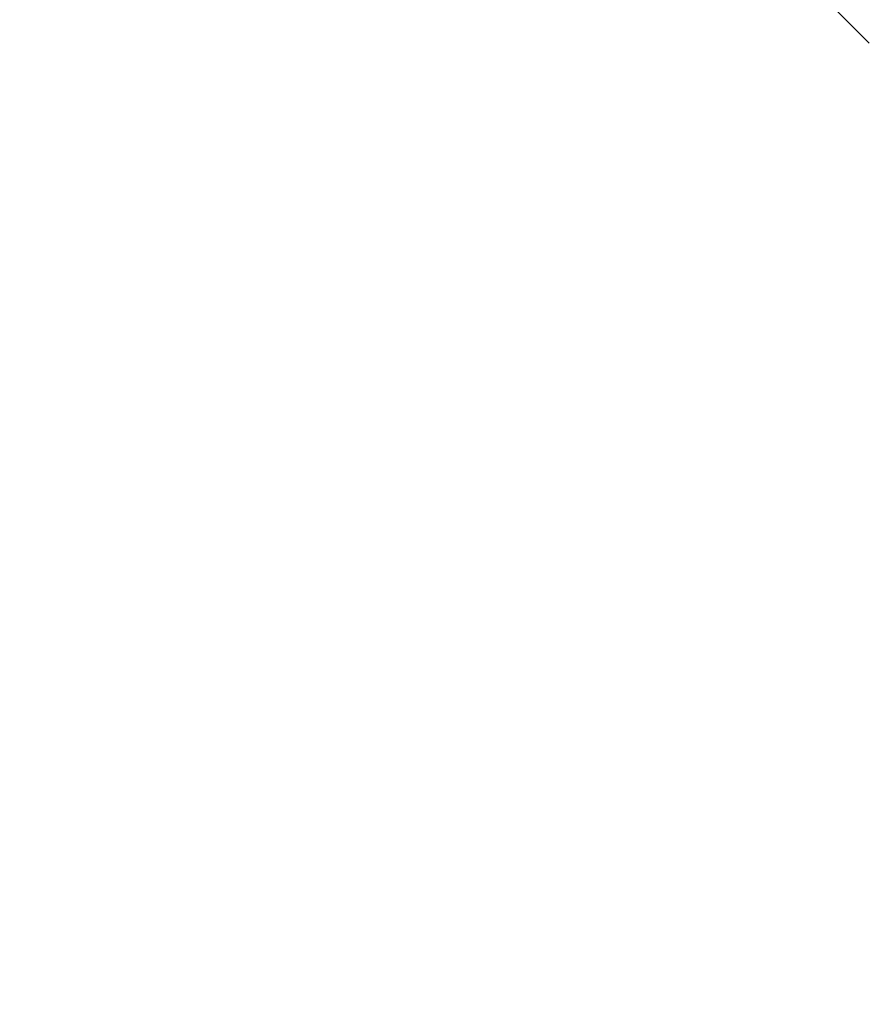
# Model space of a CAD drawing. Units: inches. Extents: x 0 to 204, y 0 to 264.
# Drawn here: x 93 to 96, y 147 to 151 of the extents above; entities that cross this region are included whole.
import ezdxf

# ---------------------------------------------------------------- set-up
doc = ezdxf.new("R2010")
doc.units = ezdxf.units.IN
doc.header["$MEASUREMENT"] = 0
doc.layers.get('0').update_dxf_attribs({"color": 10})

# ---------------------------------------------------------------- blocks, each defined once
blk = doc.blocks.new('TABOUR-D5-3D')
at = {"lineweight": 18, "invisible_edges": 10}
for points in [[(-7.7024, -0.3094, -18.75), (-0.3094, -7.7024, -18.75), (-0.4861, -7.8792, -18.75), (-7.8792, -0.4861, -18.75)], [(-0.3094, -7.7024, -18), (-7.7024, -0.3094, -18), (-7.8792, -0.4861, -18), (-0.4861, -7.8792, -18)]]:
    blk.add_3dface(points, dxfattribs=at)
at = {"lineweight": 18}
blk.add_3dface([(-7.8792, -0.4861, -18.75), (-0.4861, -7.8792, -18.75), (-0.4861, -7.8792, -18), (-7.8792, -0.4861, -18)], dxfattribs=at)

msp = doc.modelspace()

# ---------------------------------------------------------------- linework, layer by layer
at = {"lineweight": 18, "invisible_edges": 15}
for points in [[(103.00373, 153.63779, 27.5), (101.85157, 162.38931, 27.5), (89.47505, 157.26279, 27.5), (94.84861, 150.25982, 27.5)], [(103.00373, 152.7155, 21.5), (101.85157, 161.46703, 21.5), (89.47505, 156.3405, 21.5), (94.84861, 149.33754, 21.5)], [(103.00373, 152.35148, 16), (101.85157, 161.103, 16), (89.47505, 155.97648, 16), (94.84861, 148.97352, 16)], [(94.80537, 150.30155, 18.1275), (95.72073, 153.05424, 18.42027), (94.49008, 152.23072, 18.31666)], [(94.80537, 150.30155, 18.1275), (95.91698, 151.62761, 18.31306), (95.72073, 153.05424, 18.42027)], [(94.62004, 152.34052, 18.43015), (94.87987, 150.44868, 18.37913), (95.77653, 152.64709, 18.44561)], [(94.87987, 150.44868, 18.37913), (96.59186, 152.04268, 18.43336), (95.77653, 152.64709, 18.44561)], [(93.8464, 152.47838, 23.94483), (93.22088, 150.27111, 23.8832), (94.73402, 151.31551, 23.93053)], [(95.81745, 152.48113, 29.94368), (94.73402, 152.23779, 29.93053), (94.91116, 150.49326, 29.8832)], [(97.41895, 152.26371, 15.9328), (96.03115, 152.26371, 15.9328), (96.72505, 150.40515, 15.87913)], [(92.89105, 151.929, 18.17718), (93.17463, 150.13719, 17.99898), (94.49008, 152.23072, 18.31666)], [(94.80537, 150.30155, 18.1275), (94.49008, 152.23072, 18.31666), (93.17463, 150.13719, 17.99898)], [(94.62004, 151.84052, 29.93015), (94.87987, 149.94868, 29.87913), (95.77653, 152.14709, 29.94561)], [(94.87987, 149.94868, 29.87913), (96.59186, 151.54268, 29.93336), (95.77653, 152.14709, 29.94561)], [(93.8464, 152.11435, 18.44483), (93.22088, 149.90709, 18.3832), (94.73402, 150.95149, 18.43053)], [(96.72505, 148.71986, 17.87629), (95.91698, 151.62761, 18.31306), (94.80537, 150.30155, 18.1275)], [(95.81745, 151.55885, 23.94368), (94.73402, 151.31551, 23.93053), (94.91116, 149.57097, 23.8832)], [(92.3845, 151.25249, 7.83854), (92.95963, 150.92241, 7.71924), (93.60905, 150.48048, 7.75925)], [(92.66648, 151.05128, 8), (92.3845, 151.25249, 7.83854), (93.60905, 150.48048, 7.75925)], [(95.81745, 151.19482, 18.44368), (94.73402, 150.95149, 18.43053), (94.91116, 149.20695, 18.3832)], [(93.05982, 150.7415, 8.15261), (93.8137, 150.35304, 8.21349), (92.85581, 150.99334, 8.2788)], [(92.85581, 150.99334, 8.2788), (93.8137, 150.35304, 8.21349), (93.58287, 150.65726, 8.346)], [(92.95963, 150.92241, 7.71924), (93.47565, 150.73821, 7.64716), (93.60905, 150.48048, 7.75925)], [(95.01643, 150.30686, 7.19077), (93.90613, 150.70742, 7.23606), (94.0311, 150.79239, 7.14935)], [(95.01643, 150.30686, 7.19077), (94.0311, 150.79239, 7.14935), (94.79314, 150.56711, 7.12661)], [(94.53688, 150.37258, 29.73289), (93.84292, 150.72753, 29.8387), (93.55849, 150.76867, 29.7423)], [(94.53688, 150.37258, 29.73289), (93.55849, 150.76867, 29.7423), (93.97433, 150.62196, 29.63334)], [(93.05982, 150.7415, 8.15261), (93.36282, 150.51696, 8), (93.8137, 150.35304, 8.21349)], [(94.13965, 150.35914, 7.66412), (93.47565, 150.73821, 7.64716), (94.03245, 150.62666, 7.62645)], [(93.60905, 150.48048, 7.75925), (93.47565, 150.73821, 7.64716), (94.13965, 150.35914, 7.66412)], [(94.91116, 150.49326, 29.8832), (93.84292, 150.72753, 29.8387), (95.05811, 150.28232, 29.81015)], [(93.84292, 150.72753, 29.8387), (94.53688, 150.37258, 29.73289), (95.05811, 150.28232, 29.81015)], [(94.02176, 150.73646, 27.5), (94.25688, 150.51977, 27.51302), (93.92695, 150.65588, 27.51043)], [(95.63307, 150.37144, 7.125), (94.79314, 150.56711, 7.12661), (94.77738, 150.74299, 7.14651)], [(94.77738, 150.74299, 7.14651), (95.93605, 150.52214, 7.18167), (95.63307, 150.37144, 7.125)], [(94.77738, 150.74299, 7.14651), (95.27232, 150.71543, 7.22175), (95.93605, 150.52214, 7.18167)], [(92.9237, 150.70584, 25.0355), (93.27935, 150.4704, 25.07044), (92.89588, 150.68788, 25.08154)], [(93.27935, 150.4704, 25.07044), (93.10005, 150.55631, 25.125), (92.89588, 150.68788, 25.08154)], [(93.27376, 150.47325, 29.80842), (92.93949, 150.69419, 29.84211), (92.89595, 150.68739, 29.79662)], [(93.27376, 150.47325, 29.80842), (92.89595, 150.68739, 29.79662), (93.10005, 150.55631, 29.7542)], [(93.24307, 150.52657, 25.02943), (92.9237, 150.70584, 25.0355), (93.16255, 150.66456, 25)], [(92.9237, 150.70584, 25.0355), (93.24307, 150.52657, 25.02943), (93.27935, 150.4704, 25.07044)], [(93.25024, 150.52135, 29.84881), (92.93949, 150.69419, 29.84211), (93.27376, 150.47325, 29.80842)], [(93.16043, 150.66089, 29.87913), (92.93949, 150.69419, 29.84211), (93.25024, 150.52135, 29.84881)], [(94.73702, 150.26617, 7.3358), (93.90613, 150.70742, 7.23606), (95.01643, 150.30686, 7.19077)], [(93.90613, 150.70742, 7.23606), (94.73702, 150.26617, 7.3358), (94.22325, 150.4983, 7.5)], [(94.50886, 150.69774, 8.24126), (94.12302, 150.63174, 8.36729), (95.18489, 150.44278, 8.27593)], [(94.50886, 150.69774, 8.24126), (95.18489, 150.44278, 8.27593), (95.17405, 150.53948, 8.14776)], [(94.50886, 150.69774, 8.24126), (95.17405, 150.53948, 8.14776), (95.04185, 150.60806, 8)], [(94.87673, 150.58775, 7.87479), (95.93605, 150.52214, 7.81833), (95.27232, 150.71543, 7.77825)], [(95.93605, 150.52214, 7.81833), (95.9375, 150.65594, 7.67656), (95.27232, 150.71543, 7.77825)], [(95.9375, 150.65594, 7.32344), (95.93605, 150.52214, 7.18167), (95.27232, 150.71543, 7.22175)], [(93.8137, 150.35304, 8.21349), (94.44052, 150.26586, 8.34766), (93.58287, 150.65726, 8.346)], [(94.12302, 150.63174, 8.36729), (93.58287, 150.65726, 8.346), (94.44052, 150.26586, 8.34766)], [(94.10309, 150.53687, 27.5425), (93.77558, 150.678, 27.53844), (93.92695, 150.65588, 27.51043)], [(93.97433, 150.62196, 27.625), (93.77558, 150.678, 27.53844), (94.10309, 150.53687, 27.5425)], [(94.10309, 150.53687, 27.5425), (93.92695, 150.65588, 27.51043), (94.25688, 150.51977, 27.51302)], [(94.55285, 150.54935, 7.66292), (94.5804, 150.67135, 7.76006), (95.20228, 150.43883, 7.72457)], [(94.5804, 150.67135, 7.76006), (95.18153, 150.53766, 7.85263), (95.20228, 150.43883, 7.72457)], [(95.04185, 150.60806, 8), (95.18153, 150.53766, 7.85263), (94.5804, 150.67135, 7.76006)], [(95.93605, 150.52214, 7.81833), (96.72505, 150.5919, 7.6875), (95.9375, 150.65594, 7.67656)], [(95.9375, 150.65594, 7.32344), (96.72505, 150.53231, 7.23483), (95.93605, 150.52214, 7.18167)], [(94.68051, 150.28423, 7.66042), (94.54955, 150.54027, 7.8454), (93.97137, 150.61989, 7.70562)], [(94.68051, 150.28423, 7.66042), (93.97137, 150.61989, 7.70562), (94.22325, 150.4983, 7.5)], [(95.17247, 150.0691, 7.64189), (94.13965, 150.35914, 7.66412), (94.03245, 150.62666, 7.62645)], [(94.55285, 150.54935, 7.66292), (95.17247, 150.0691, 7.64189), (94.03245, 150.62666, 7.62645)], [(94.08343, 150.62872, 13.53135), (94.45136, 150.63072, 13.5), (94.61047, 150.43915, 13.536)], [(94.08343, 150.62872, 13.53135), (94.61047, 150.43915, 13.536), (94.09365, 150.59027, 13.57567)], [(94.09231, 150.62536, 18.34796), (94.6302, 150.43151, 18.34165), (94.45001, 150.62673, 18.37913)], [(94.6302, 150.43151, 18.34165), (94.09231, 150.62536, 18.34796), (94.09366, 150.5903, 18.3036)], [(94.7752, 150.31915, 8.37445), (95.18489, 150.44278, 8.27593), (94.12302, 150.63174, 8.36729)], [(94.12302, 150.63174, 8.36729), (94.44052, 150.26586, 8.34766), (94.7752, 150.31915, 8.37445)], [(94.61047, 150.63854, 11.036), (94.97053, 150.54467, 11.03027), (95.03469, 150.49651, 11.07162)], [(94.61047, 150.63854, 11.036), (95.03469, 150.49651, 11.07162), (94.61989, 150.60473, 11.08198)], [(94.61994, 150.60428, 15.79607), (95.0286, 150.49782, 15.80726), (94.6302, 150.63091, 15.84165)], [(94.9801, 150.54122, 15.84804), (94.6302, 150.63091, 15.84165), (95.0286, 150.49782, 15.80726)], [(94.61989, 150.40534, 13.58198), (94.09365, 150.59027, 13.57567), (94.61047, 150.43915, 13.536)], [(94.09365, 150.59027, 13.57567), (94.61989, 150.40534, 13.58198), (94.41147, 150.5131, 13.625)], [(94.41147, 150.5131, 18.2542), (94.61994, 150.40489, 18.29607), (94.09366, 150.5903, 18.3036)], [(94.09366, 150.5903, 18.3036), (94.61994, 150.40489, 18.29607), (94.6302, 150.43151, 18.34165)], [(94.54955, 150.54027, 7.8454), (95.24642, 150.30147, 7.8414), (94.87673, 150.58775, 7.87479)], [(95.03469, 150.49651, 11.07162), (94.84861, 150.53142, 11.125), (94.61989, 150.60473, 11.08198)], [(95.0286, 150.49782, 15.80726), (94.61994, 150.60428, 15.79607), (94.84861, 150.53142, 15.7542)], [(95.59004, 150.37796, 7.87499), (94.87673, 150.58775, 7.87479), (95.24642, 150.30147, 7.8414)], [(94.87673, 150.58775, 7.87479), (95.59004, 150.37796, 7.87499), (95.93605, 150.52214, 7.81833)], [(94.97053, 150.54467, 11.03027), (95.34198, 150.59147, 11), (95.33482, 150.45678, 11.03608)], [(94.9801, 150.54122, 15.84804), (95.334, 150.45541, 15.84161), (95.34116, 150.58734, 15.87913)], [(95.89397, 150.37882, 15.85134), (95.34116, 150.58734, 15.87913), (95.334, 150.45541, 15.84161)], [(95.79524, 150.38511, 11.03288), (95.33482, 150.45678, 11.03608), (95.34198, 150.59147, 11)], [(94.25688, 150.51977, 27.51302), (94.45136, 150.55851, 27.5), (94.66097, 150.3897, 27.51102)], [(95.66231, 150.18403, 7.63912), (95.17247, 150.0691, 7.64189), (94.55285, 150.54935, 7.66292)], [(95.66231, 150.18403, 7.63912), (94.55285, 150.54935, 7.66292), (95.20228, 150.43883, 7.72457)], [(95.01643, 150.30686, 7.19077), (94.79314, 150.56711, 7.12661), (95.63307, 150.37144, 7.125)], [(95.33482, 150.45678, 11.03608), (95.03469, 150.49651, 11.07162), (94.97053, 150.54467, 11.03027)], [(93.24307, 150.52657, 25.02943), (93.57113, 150.34937, 25.03508), (93.27935, 150.4704, 25.07044)], [(93.24307, 150.52657, 25.02943), (93.59215, 150.48661, 25), (93.57113, 150.34937, 25.03508)], [(93.27376, 150.47325, 29.80842), (93.56933, 150.34855, 29.84262), (93.25024, 150.52135, 29.84881)], [(93.25024, 150.52135, 29.84881), (93.56933, 150.34855, 29.84262), (93.59029, 150.48284, 29.87913)], [(94.3259, 150.12269, 7.79679), (93.36282, 150.51696, 8), (93.60905, 150.48048, 7.75925)], [(94.10309, 150.53687, 27.5425), (94.25688, 150.51977, 27.51302), (94.44552, 150.41438, 27.54127)], [(94.10309, 150.53687, 27.5425), (94.44552, 150.41438, 27.54127), (94.41147, 150.44089, 27.625)], [(94.25688, 150.51977, 27.51302), (94.66097, 150.3897, 27.51102), (94.44552, 150.41438, 27.54127)], [(94.68051, 150.28423, 7.66042), (95.24642, 150.30147, 7.8414), (94.54955, 150.54027, 7.8454)], [(95.0286, 150.49782, 15.80726), (95.334, 150.45541, 15.84161), (94.9801, 150.54122, 15.84804)], [(95.89125, 150.3808, 8.17491), (95.17405, 150.53948, 8.14776), (95.18489, 150.44278, 8.27593)], [(95.9852, 150.47243, 8), (95.17405, 150.53948, 8.14776), (95.89125, 150.3808, 8.17491)], [(95.89947, 150.37982, 7.82539), (95.18153, 150.53766, 7.85263), (95.9852, 150.47243, 8)], [(95.18153, 150.53766, 7.85263), (95.89947, 150.37982, 7.82539), (95.20228, 150.43883, 7.72457)], [(96.72505, 150.3642, 7.86222), (95.93605, 150.52214, 7.81833), (95.59004, 150.37796, 7.87499)], [(96.72505, 150.3642, 7.13778), (95.63307, 150.37144, 7.125), (95.93605, 150.52214, 7.18167)], [(93.27376, 150.47325, 29.80842), (93.53719, 150.37524, 29.7542), (93.73231, 150.24101, 29.79989)], [(93.27376, 150.47325, 29.80842), (93.73231, 150.24101, 29.79989), (93.56933, 150.34855, 29.84262)], [(93.60905, 150.48048, 7.75925), (94.13965, 150.35914, 7.66412), (94.3259, 150.12269, 7.79679)], [(95.05811, 150.28232, 29.81015), (95.60022, 150.2431, 29.85821), (94.91116, 150.49326, 29.8832)], [(95.0286, 150.49782, 15.80726), (95.31772, 150.46966, 15.7542), (95.54372, 150.39024, 15.80039)], [(95.0286, 150.49782, 15.80726), (95.54372, 150.39024, 15.80039), (95.334, 150.45541, 15.84161)], [(95.54369, 150.39065, 11.07784), (95.03469, 150.49651, 11.07162), (95.33482, 150.45678, 11.03608)], [(95.03469, 150.49651, 11.07162), (95.54369, 150.39065, 11.07784), (95.31772, 150.46966, 11.125)], [(93.73225, 150.24146, 25.07833), (93.27935, 150.4704, 25.07044), (93.57113, 150.34937, 25.03508)], [(93.27935, 150.4704, 25.07044), (93.73225, 150.24146, 25.07833), (93.53719, 150.37524, 25.125)], [(94.97053, 150.34528, 13.53027), (94.61047, 150.43915, 13.536), (94.88096, 150.45277, 13.5)], [(94.61047, 150.43915, 13.536), (94.97053, 150.34528, 13.53027), (95.03469, 150.29711, 13.57162)], [(94.61047, 150.43915, 13.536), (95.03469, 150.29711, 13.57162), (94.61989, 150.40534, 13.58198)], [(94.87987, 150.44868, 18.37913), (94.6302, 150.43151, 18.34165), (94.9801, 150.34183, 18.34804)], [(94.7752, 150.31915, 8.37445), (95.89, 150.24782, 8.31733), (95.18489, 150.44278, 8.27593)], [(95.89125, 150.3808, 8.17491), (95.18489, 150.44278, 8.27593), (95.89, 150.24782, 8.31733)], [(95.20228, 150.43883, 7.72457), (95.89185, 150.28497, 7.70927), (95.66231, 150.18403, 7.63912)], [(95.89947, 150.37982, 7.82539), (95.89185, 150.28497, 7.70927), (95.20228, 150.43883, 7.72457)], [(95.54372, 150.39024, 15.80039), (95.89397, 150.37882, 15.85134), (95.334, 150.45541, 15.84161)], [(95.54369, 150.39065, 11.07784), (95.33482, 150.45678, 11.03608), (95.79524, 150.38511, 11.03288)], [(96.25904, 150.33607, 11.03661), (95.79524, 150.38511, 11.03288), (96.26403, 150.47008, 11)], [(96.72505, 150.35327, 8.09706), (95.9852, 150.47243, 8), (95.89125, 150.3808, 8.17491)], [(96.26375, 150.46588, 15.87913), (95.89397, 150.37882, 15.85134), (96.45785, 150.32446, 15.84108)], [(95.9852, 150.47243, 8), (96.72505, 150.35327, 7.90294), (95.89947, 150.37982, 7.82539)], [(94.44552, 150.41438, 27.54127), (94.84026, 150.29995, 27.53665), (94.84861, 150.25982, 27.625)], [(94.66097, 150.3897, 27.51102), (94.84026, 150.29995, 27.53665), (94.44552, 150.41438, 27.54127)], [(95.03469, 150.29711, 13.57162), (94.84861, 150.33203, 13.625), (94.61989, 150.40534, 13.58198)], [(94.61994, 150.40489, 18.29607), (95.0286, 150.29842, 18.30727), (94.6302, 150.43151, 18.34165)], [(95.0286, 150.29842, 18.30727), (94.61994, 150.40489, 18.29607), (94.84861, 150.33203, 18.2542)], [(94.9801, 150.34183, 18.34804), (94.6302, 150.43151, 18.34165), (95.0286, 150.29842, 18.30727)], [(95.9386, 150.33761, 11.07513), (95.78683, 150.4079, 11.125), (95.54369, 150.39065, 11.07784)], [(95.54372, 150.39024, 15.80039), (95.78683, 150.4079, 15.7542), (95.95628, 150.33645, 15.80575)], [(92.86685, 150.37164, 23.85916), (93.84292, 149.80525, 23.8387), (93.22088, 150.27111, 23.8832)], [(93.84292, 149.80525, 23.8387), (92.86685, 150.37164, 23.85916), (93.16395, 150.10828, 23.809)], [(94.53688, 150.37258, 29.73289), (95.31847, 150.1684, 29.72528), (95.05811, 150.28232, 29.81015)], [(94.84861, 150.25982, 29.63334), (95.31847, 150.1684, 29.72528), (94.53688, 150.37258, 29.73289)], [(94.66097, 150.3897, 27.51102), (95.22575, 150.22631, 27.52106), (94.84026, 150.29995, 27.53665)], [(95.22575, 150.22631, 27.52106), (94.66097, 150.3897, 27.51102), (94.88096, 150.38056, 27.5)], [(94.97053, 150.34528, 13.53027), (95.34198, 150.39208, 13.5), (95.33482, 150.25739, 13.53608)], [(94.9801, 150.34183, 18.34804), (95.334, 150.25602, 18.34161), (95.34116, 150.38795, 18.37913)], [(95.63307, 150.37144, 7.125), (95.87889, 150.15012, 7.17002), (95.01643, 150.30686, 7.19077)], [(95.59004, 150.37796, 7.87499), (95.24642, 150.30147, 7.8414), (95.97585, 150.15238, 7.83784)], [(95.89397, 150.17943, 18.35134), (95.34116, 150.38795, 18.37913), (95.334, 150.25602, 18.34161)], [(95.79524, 150.18571, 13.53288), (95.33482, 150.25739, 13.53608), (95.34198, 150.39208, 13.5)], [(95.9386, 150.33761, 11.07513), (95.54369, 150.39065, 11.07784), (95.79524, 150.38511, 11.03288)], [(95.54372, 150.39024, 15.80039), (95.95628, 150.33645, 15.80575), (95.89397, 150.37882, 15.85134)], [(96.72505, 150.26714, 7.875), (95.59004, 150.37796, 7.87499), (95.97585, 150.15238, 7.83784)], [(95.63307, 150.37144, 7.125), (96.72505, 150.26714, 7.125), (95.87889, 150.15012, 7.17002)], [(95.79524, 150.38511, 11.03288), (96.25904, 150.33607, 11.03661), (95.9386, 150.33761, 11.07513)], [(95.89, 150.24782, 8.31733), (96.72505, 150.31581, 8.1875), (95.89125, 150.3808, 8.17491)], [(96.72505, 150.31581, 7.8125), (95.89185, 150.28497, 7.70927), (95.89947, 150.37982, 7.82539)], [(96.45785, 150.32446, 15.84108), (95.89397, 150.37882, 15.85134), (95.95628, 150.33645, 15.80575)], [(94.02015, 150.30479, 29.87913), (93.56933, 150.34855, 29.84262), (94.09231, 150.12536, 29.84796)], [(93.56933, 150.34855, 29.84262), (93.73231, 150.24101, 29.79989), (94.09231, 150.12536, 29.84796)], [(93.73225, 150.24146, 25.07833), (93.57113, 150.34937, 25.03508), (94.08343, 150.12872, 25.03134)], [(94.02176, 150.30867, 25), (94.08343, 150.12872, 25.03134), (93.57113, 150.34937, 25.03508)], [(94.57448, 150.08192, 8.26198), (94.44052, 150.26586, 8.34766), (93.8137, 150.35304, 8.21349)], [(94.17373, 150.18107, 8), (94.57448, 150.08192, 8.26198), (93.8137, 150.35304, 8.21349)], [(94.13965, 150.35914, 7.66412), (95.17247, 150.0691, 7.64189), (94.3259, 150.12269, 7.79679)], [(95.33482, 150.25739, 13.53608), (95.03469, 150.29711, 13.57162), (94.97053, 150.34528, 13.53027)], [(95.0286, 150.29842, 18.30727), (95.334, 150.25602, 18.34161), (94.9801, 150.34183, 18.34804)], [(95.9386, 150.33761, 11.07513), (96.48776, 150.29764, 11.07752), (96.25594, 150.34615, 11.125)], [(95.9386, 150.33761, 11.07513), (96.25904, 150.33607, 11.03661), (96.48776, 150.29764, 11.07752)], [(95.95628, 150.33645, 15.80575), (96.25594, 150.34615, 15.7542), (96.45785, 150.32446, 15.84108)], [(94.80537, 150.30155, 18.1275), (93.17463, 150.13719, 17.99898), (92.95202, 147.95289, 17.62054)], [(94.44052, 150.26586, 8.34766), (95.1761, 150.02676, 8.34302), (94.7752, 150.31915, 8.37445)], [(94.68051, 150.28423, 7.66042), (95.42581, 150.13786, 7.75805), (95.24642, 150.30147, 7.8414)], [(95.68218, 150.03411, 7.31092), (94.73702, 150.26617, 7.3358), (95.01643, 150.30686, 7.19077)], [(95.53398, 150.10373, 8.375), (94.7752, 150.31915, 8.37445), (95.1761, 150.02676, 8.34302)], [(94.7752, 150.31915, 8.37445), (95.53398, 150.10373, 8.375), (95.89, 150.24782, 8.31733)], [(94.79002, 147.30975, 17.62054), (96.72505, 148.71986, 17.87629), (94.80537, 150.30155, 18.1275)], [(95.08929, 150.2132, 27.56924), (94.84026, 150.29995, 27.53665), (95.22575, 150.22631, 27.52106)], [(94.84861, 150.25982, 27.625), (94.84026, 150.29995, 27.53665), (95.08929, 150.2132, 27.56924)], [(95.68218, 150.03411, 7.31092), (95.01643, 150.30686, 7.19077), (95.87889, 150.15012, 7.17002)], [(95.0286, 150.29842, 18.30727), (95.31772, 150.27027, 18.2542), (95.54372, 150.19085, 18.30039)], [(95.0286, 150.29842, 18.30727), (95.54372, 150.19085, 18.30039), (95.334, 150.25602, 18.34161)], [(95.97585, 150.15238, 7.83784), (95.24642, 150.30147, 7.8414), (95.42581, 150.13786, 7.75805)], [(94.57448, 150.08192, 8.26198), (95.1761, 150.02676, 8.34302), (94.44052, 150.26586, 8.34766)], [(95.42581, 150.13786, 7.75805), (94.68051, 150.28423, 7.66042), (95.01089, 150.1386, 7.5)], [(94.73702, 150.26617, 7.3358), (95.68218, 150.03411, 7.31092), (95.01089, 150.1386, 7.5)], [(95.54369, 150.19125, 13.57784), (95.03469, 150.29711, 13.57162), (95.33482, 150.25739, 13.53608)], [(95.03469, 150.29711, 13.57162), (95.54369, 150.19125, 13.57784), (95.31772, 150.27027, 13.625)], [(95.05811, 150.28232, 29.81015), (95.88127, 150.13148, 29.80573), (95.60022, 150.2431, 29.85821)], [(95.31847, 150.1684, 29.72528), (95.88127, 150.13148, 29.80573), (95.05811, 150.28232, 29.81015)], [(96.72505, 150.17855, 7.67524), (95.66231, 150.18403, 7.63912), (95.89185, 150.28497, 7.70927)], [(96.25904, 150.13667, 13.53661), (95.79524, 150.18571, 13.53288), (96.26403, 150.27069, 13.5)], [(96.26375, 150.26649, 18.37913), (95.89397, 150.17943, 18.35134), (96.45785, 150.12507, 18.34108)], [(92.821, 150.25299, 23.7269), (93.55849, 149.84638, 23.7423), (93.16395, 150.10828, 23.809)], [(93.55849, 149.84638, 23.7423), (92.821, 150.25299, 23.7269), (93.10005, 150.06182, 23.63334)], [(94.09365, 150.09027, 25.07567), (93.97433, 150.19417, 25.125), (93.73225, 150.24146, 25.07833)], [(93.73225, 150.24146, 25.07833), (94.08343, 150.12872, 25.03134), (94.09365, 150.09027, 25.07567)], [(94.09366, 150.0903, 29.8036), (93.73231, 150.24101, 29.79989), (93.97433, 150.19417, 29.7542)], [(93.73231, 150.24101, 29.79989), (94.09366, 150.0903, 29.8036), (94.09231, 150.12536, 29.84796)], [(95.22575, 150.22631, 27.52106), (95.80301, 150.25917, 27.5), (95.87387, 150.10121, 27.53523)], [(95.54372, 150.19085, 18.30039), (95.89397, 150.17943, 18.35134), (95.334, 150.25602, 18.34161)], [(95.54369, 150.19125, 13.57784), (95.33482, 150.25739, 13.53608), (95.79524, 150.18571, 13.53288)], [(96.72505, 150.08811, 8.36222), (95.89, 150.24782, 8.31733), (95.53398, 150.10373, 8.375)], [(96.72505, 150.16877, 29.84517), (95.60022, 150.2431, 29.85821), (95.88127, 150.13148, 29.80573)], [(95.80301, 150.25917, 27.5), (96.16881, 150.10683, 27.51158), (95.87387, 150.10121, 27.53523)], [(95.58994, 150.11365, 27.57303), (95.08929, 150.2132, 27.56924), (95.22575, 150.22631, 27.52106)], [(95.58994, 150.11365, 27.57303), (95.29252, 150.20138, 27.625), (95.08929, 150.2132, 27.56924)], [(95.22575, 150.22631, 27.52106), (95.87387, 150.10121, 27.53523), (95.58994, 150.11365, 27.57303)], [(95.9386, 150.13822, 13.57513), (95.78683, 150.20851, 13.625), (95.54369, 150.19125, 13.57784)], [(95.54372, 150.19085, 18.30039), (95.78683, 150.20851, 18.2542), (95.95628, 150.13706, 18.30575)], [(92.92931, 150.17836, 21.57026), (93.20959, 150.05024, 21.52976), (93.3248, 149.9494, 21.57446)], [(92.92931, 150.17836, 21.57026), (93.3248, 149.9494, 21.57446), (93.10005, 150.06182, 21.625)], [(93.16255, 150.17007, 21.5), (93.5542, 149.89388, 21.51493), (93.20959, 150.05024, 21.52976)], [(95.66231, 150.18403, 7.63912), (95.8816, 149.87119, 7.66813), (95.17247, 150.0691, 7.64189)], [(95.73643, 150.14294, 29.63334), (95.88127, 150.13148, 29.80573), (95.31847, 150.1684, 29.72528)], [(95.9386, 150.13822, 13.57513), (95.54369, 150.19125, 13.57784), (95.79524, 150.18571, 13.53288)], [(95.54372, 150.19085, 18.30039), (95.95628, 150.13706, 18.30575), (95.89397, 150.17943, 18.35134)], [(95.66231, 150.18403, 7.63912), (96.72505, 149.99105, 7.625), (95.8816, 149.87119, 7.66813)], [(95.79524, 150.18571, 13.53288), (96.25904, 150.13667, 13.53661), (95.9386, 150.13822, 13.57513)], [(96.45785, 150.12507, 18.34108), (95.89397, 150.17943, 18.35134), (95.95628, 150.13706, 18.30575)], [(94.08343, 150.12872, 25.03134), (94.45136, 150.13072, 25), (94.61047, 149.93915, 25.036)], [(94.08343, 150.12872, 25.03134), (94.61047, 149.93915, 25.036), (94.09365, 150.09027, 25.07567)], [(94.09231, 150.12536, 29.84796), (94.6302, 149.93151, 29.84165), (94.45001, 150.12673, 29.87913)], [(94.6302, 149.93151, 29.84165), (94.09231, 150.12536, 29.84796), (94.09366, 150.0903, 29.8036)], [(95.01089, 150.1386, 7.5), (96.00715, 149.99394, 7.70173), (95.42581, 150.13786, 7.75805)], [(95.97585, 150.15238, 7.83784), (95.42581, 150.13786, 7.75805), (96.00715, 149.99394, 7.70173)], [(95.58994, 150.11365, 27.57303), (95.99317, 150.05842, 27.57955), (95.73643, 150.14294, 27.625)], [(95.87889, 150.15012, 7.17002), (96.72505, 150.00198, 7.23483), (95.68218, 150.03411, 7.31092)], [(95.88127, 150.13148, 29.80573), (95.73643, 150.14294, 29.63334), (96.72505, 150.08309, 29.80714)], [(95.9386, 150.13822, 13.57513), (96.48776, 150.09825, 13.57752), (96.25594, 150.14675, 13.625)], [(95.9386, 150.13822, 13.57513), (96.25904, 150.13667, 13.53661), (96.48776, 150.09825, 13.57752)], [(95.95628, 150.13706, 18.30575), (96.25594, 150.14675, 18.2542), (96.45785, 150.12507, 18.34108)], [(96.72505, 150.07964, 7.82476), (95.97585, 150.15238, 7.83784), (96.00715, 149.99394, 7.70173)], [(93.16395, 150.10828, 23.809), (93.55849, 149.84638, 23.7423), (93.84292, 149.80525, 23.8387)], [(94.61989, 149.90534, 25.08198), (94.09365, 150.09027, 25.07567), (94.61047, 149.93915, 25.036)], [(94.09365, 150.09027, 25.07567), (94.61989, 149.90534, 25.08198), (94.41147, 150.0131, 25.125)], [(94.41147, 150.0131, 29.7542), (94.61994, 149.90489, 29.79607), (94.09366, 150.0903, 29.8036)], [(94.09366, 150.0903, 29.8036), (94.61994, 149.90489, 29.79607), (94.6302, 149.93151, 29.84165)], [(95.63792, 149.7579, 7.80834), (94.98463, 149.84518, 8), (94.3259, 150.12269, 7.79679)], [(95.17247, 150.0691, 7.64189), (95.63792, 149.7579, 7.80834), (94.3259, 150.12269, 7.79679)], [(95.94077, 149.87679, 8.33836), (95.53398, 150.10373, 8.375), (95.1761, 150.02676, 8.34302)], [(96.72505, 149.99105, 8.375), (95.53398, 150.10373, 8.375), (95.94077, 149.87679, 8.33836)], [(95.58994, 150.11365, 27.57303), (95.87387, 150.10121, 27.53523), (95.99317, 150.05842, 27.57955)], [(96.29305, 150.05947, 27.53958), (95.87387, 150.10121, 27.53523), (96.16881, 150.10683, 27.51158)], [(96.29305, 150.05947, 27.53958), (95.99317, 150.05842, 27.57955), (95.87387, 150.10121, 27.53523)], [(96.72505, 150.09359, 27.51831), (96.29305, 150.05947, 27.53958), (96.16881, 150.10683, 27.51158)], [(95.36182, 149.8632, 8.2605), (94.57448, 150.08192, 8.26198), (94.98463, 149.84518, 8)], [(95.1761, 150.02676, 8.34302), (94.57448, 150.08192, 8.26198), (95.36182, 149.8632, 8.2605)], [(95.63792, 149.7579, 7.80834), (95.17247, 150.0691, 7.64189), (95.8816, 149.87119, 7.66813)], [(95.99317, 150.05842, 27.57955), (96.29305, 150.05947, 27.53958), (96.23074, 150.07786, 27.625)], [(93.3248, 149.9494, 21.57446), (93.20959, 150.05024, 21.52976), (93.5542, 149.89388, 21.51493)], [(95.94077, 149.87679, 8.33836), (95.1761, 150.02676, 8.34302), (95.36182, 149.8632, 8.2605)], [(95.9852, 149.99851, 7.5), (95.68218, 150.03411, 7.31092), (96.72505, 149.94238, 7.3125)], [(93.84292, 149.44122, 18.3387), (93.22088, 149.90709, 18.3832), (92.86685, 150.00761, 18.35916)], [(93.84292, 149.44122, 18.3387), (92.86685, 150.00761, 18.35916), (93.16395, 149.74425, 18.309)], [(96.72505, 149.90492, 7.59706), (96.00715, 149.99394, 7.70173), (95.9852, 149.99851, 7.5)], [(93.53719, 149.88075, 21.625), (93.3248, 149.9494, 21.57446), (93.77558, 149.75571, 21.53844)], [(93.77558, 149.75571, 21.53844), (93.3248, 149.9494, 21.57446), (93.5542, 149.89388, 21.51493)], [(94.97053, 149.84528, 25.03027), (94.61047, 149.93915, 25.036), (94.88096, 149.95277, 25)], [(94.87987, 149.94868, 29.87913), (94.6302, 149.93151, 29.84165), (94.9801, 149.84183, 29.84804)], [(94.61047, 149.93915, 25.036), (94.97053, 149.84528, 25.03027), (95.03469, 149.79711, 25.07162)], [(94.61047, 149.93915, 25.036), (95.03469, 149.79711, 25.07162), (94.61989, 149.90534, 25.08198)], [(94.61994, 149.90489, 29.79607), (95.0286, 149.79842, 29.80726), (94.6302, 149.93151, 29.84165)], [(94.9801, 149.84183, 29.84804), (94.6302, 149.93151, 29.84165), (95.0286, 149.79842, 29.80726)], [(92.821, 149.88897, 18.2269), (93.55849, 149.48236, 18.2423), (93.16395, 149.74425, 18.309)], [(93.55849, 149.48236, 18.2423), (92.821, 149.88897, 18.2269), (93.10005, 149.69779, 18.13334)], [(93.5542, 149.89388, 21.51493), (94.02176, 149.81418, 21.5), (93.92695, 149.7336, 21.51043)], [(93.5542, 149.89388, 21.51493), (93.92695, 149.7336, 21.51043), (93.77558, 149.75571, 21.53844)], [(95.03469, 149.79711, 25.07162), (94.84861, 149.83203, 25.125), (94.61989, 149.90534, 25.08198)], [(95.0286, 149.79842, 29.80726), (94.61994, 149.90489, 29.79607), (94.84861, 149.83203, 29.7542)], [(94.97053, 149.84528, 25.03027), (95.34198, 149.89208, 25), (95.33482, 149.75739, 25.03608)], [(94.9801, 149.84183, 29.84804), (95.334, 149.75602, 29.84161), (95.34116, 149.88795, 29.87913)], [(95.89397, 149.67943, 29.85134), (95.34116, 149.88795, 29.87913), (95.334, 149.75602, 29.84161)], [(95.79524, 149.68571, 25.03288), (95.33482, 149.75739, 25.03608), (95.34198, 149.89208, 25)], [(94.53688, 149.45029, 23.73289), (93.84292, 149.80525, 23.8387), (93.55849, 149.84638, 23.7423)], [(94.53688, 149.45029, 23.73289), (93.55849, 149.84638, 23.7423), (93.97433, 149.69968, 23.63334)], [(95.33482, 149.75739, 25.03608), (95.03469, 149.79711, 25.07162), (94.97053, 149.84528, 25.03027)], [(94.98463, 149.84518, 8), (95.97178, 149.71864, 8.20328), (95.36182, 149.8632, 8.2605)], [(95.94077, 149.87679, 8.33836), (95.36182, 149.8632, 8.2605), (95.97178, 149.71864, 8.20328)], [(95.8816, 149.87119, 7.66813), (96.72505, 149.72589, 7.73483), (95.63792, 149.7579, 7.80834)], [(96.72505, 149.80355, 8.32476), (95.94077, 149.87679, 8.33836), (95.97178, 149.71864, 8.20328)], [(105.47273, 149.83702, 17.25), (87.97737, 149.83702, 17.25), (87.97505, 149.78892, 17.25), (105.47505, 149.78892, 17.25)], [(87.97737, 149.83702, 15), (105.47273, 149.83702, 15), (105.47505, 149.78892, 15), (87.97505, 149.78892, 15)], [(92.92931, 149.81433, 16.07026), (93.20959, 149.68622, 16.02976), (93.3248, 149.58538, 16.07446)], [(92.92931, 149.81433, 16.07026), (93.3248, 149.58538, 16.07446), (93.10005, 149.69779, 16.125)], [(94.02176, 149.81418, 21.5), (94.25688, 149.59748, 21.51302), (93.92695, 149.7336, 21.51043)], [(95.0286, 149.79842, 29.80726), (95.334, 149.75602, 29.84161), (94.9801, 149.84183, 29.84804)], [(93.16255, 149.80605, 16), (93.5542, 149.52986, 16.01493), (93.20959, 149.68622, 16.02976)], [(94.91116, 149.57097, 23.8832), (93.84292, 149.80525, 23.8387), (95.05811, 149.36003, 23.81015)], [(93.84292, 149.80525, 23.8387), (94.53688, 149.45029, 23.73289), (95.05811, 149.36003, 23.81015)], [(95.0286, 149.79842, 29.80726), (95.31772, 149.77027, 29.7542), (95.54372, 149.69085, 29.80039)], [(95.0286, 149.79842, 29.80726), (95.54372, 149.69085, 29.80039), (95.334, 149.75602, 29.84161)], [(95.54369, 149.69125, 25.07784), (95.03469, 149.79711, 25.07162), (95.33482, 149.75739, 25.03608)], [(95.03469, 149.79711, 25.07162), (95.54369, 149.69125, 25.07784), (95.31772, 149.77027, 25.125)], [(93.16395, 149.74425, 18.309), (93.55849, 149.48236, 18.2423), (93.84292, 149.44122, 18.3387)], [(94.10309, 149.61459, 21.5425), (93.77558, 149.75571, 21.53844), (93.92695, 149.7336, 21.51043)], [(93.97433, 149.69968, 21.625), (93.77558, 149.75571, 21.53844), (94.10309, 149.61459, 21.5425)], [(95.54372, 149.69085, 29.80039), (95.89397, 149.67943, 29.85134), (95.334, 149.75602, 29.84161)], [(95.54369, 149.69125, 25.07784), (95.33482, 149.75739, 25.03608), (95.79524, 149.68571, 25.03288)], [(95.98359, 149.71367, 8), (95.63792, 149.7579, 7.80834), (96.72505, 149.66629, 7.8125)], [(96.25904, 149.63667, 25.03661), (95.79524, 149.68571, 25.03288), (96.26403, 149.77069, 25)], [(96.26375, 149.76649, 29.87913), (95.89397, 149.67943, 29.85134), (96.45785, 149.62507, 29.84108)], [(94.10309, 149.61459, 21.5425), (93.92695, 149.7336, 21.51043), (94.25688, 149.59748, 21.51302)], [(95.9386, 149.63822, 25.07513), (95.78683, 149.70851, 25.125), (95.54369, 149.69125, 25.07784)], [(95.54372, 149.69085, 29.80039), (95.78683, 149.70851, 29.7542), (95.95628, 149.63706, 29.80575)], [(96.72505, 149.62883, 8.09706), (95.97178, 149.71864, 8.20328), (95.98359, 149.71367, 8)], [(93.3248, 149.58538, 16.07446), (93.20959, 149.68622, 16.02976), (93.5542, 149.52986, 16.01493)], [(95.9386, 149.63822, 25.07513), (95.54369, 149.69125, 25.07784), (95.79524, 149.68571, 25.03288)], [(95.54372, 149.69085, 29.80039), (95.95628, 149.63706, 29.80575), (95.89397, 149.67943, 29.85134)], [(95.79524, 149.68571, 25.03288), (96.25904, 149.63667, 25.03661), (95.9386, 149.63822, 25.07513)], [(96.45785, 149.62507, 29.84108), (95.89397, 149.67943, 29.85134), (95.95628, 149.63706, 29.80575)], [(94.25688, 149.59748, 21.51302), (94.45136, 149.63623, 21.5), (94.66097, 149.46742, 21.51102)], [(95.9386, 149.63822, 25.07513), (96.48776, 149.59825, 25.07752), (96.25594, 149.64675, 25.125)], [(95.9386, 149.63822, 25.07513), (96.25904, 149.63667, 25.03661), (96.48776, 149.59825, 25.07752)], [(95.95628, 149.63706, 29.80575), (96.25594, 149.64675, 29.7542), (96.45785, 149.62507, 29.84108)], [(94.10309, 149.61459, 21.5425), (94.25688, 149.59748, 21.51302), (94.44552, 149.4921, 21.54127)], [(94.10309, 149.61459, 21.5425), (94.44552, 149.4921, 21.54127), (94.41147, 149.51861, 21.625)], [(94.25688, 149.59748, 21.51302), (94.66097, 149.46742, 21.51102), (94.44552, 149.4921, 21.54127)], [(93.53719, 149.51672, 16.125), (93.3248, 149.58538, 16.07446), (93.77558, 149.39169, 16.03844)], [(93.77558, 149.39169, 16.03844), (93.3248, 149.58538, 16.07446), (93.5542, 149.52986, 16.01493)], [(95.05811, 149.36003, 23.81015), (95.60022, 149.32082, 23.85821), (94.91116, 149.57097, 23.8832)], [(93.5542, 149.52986, 16.01493), (94.02176, 149.45015, 16), (93.92695, 149.36957, 16.01043)], [(93.5542, 149.52986, 16.01493), (93.92695, 149.36957, 16.01043), (93.77558, 149.39169, 16.03844)], [(94.53688, 149.08627, 18.23289), (93.84292, 149.44122, 18.3387), (93.55849, 149.48236, 18.2423)], [(94.53688, 149.08627, 18.23289), (93.55849, 149.48236, 18.2423), (93.97433, 149.33565, 18.13334)], [(94.44552, 149.4921, 21.54127), (94.84026, 149.37766, 21.53665), (94.84861, 149.33754, 21.625)], [(94.66097, 149.46742, 21.51102), (94.84026, 149.37766, 21.53665), (94.44552, 149.4921, 21.54127)], [(94.66097, 149.46742, 21.51102), (95.22575, 149.30403, 21.52106), (94.84026, 149.37766, 21.53665)], [(95.22575, 149.30403, 21.52106), (94.66097, 149.46742, 21.51102), (94.88096, 149.45828, 21.5)], [(94.91116, 149.20695, 18.3832), (93.84292, 149.44122, 18.3387), (95.05811, 148.99601, 18.31015)], [(93.84292, 149.44122, 18.3387), (94.53688, 149.08627, 18.23289), (95.05811, 148.99601, 18.31015)], [(94.02176, 149.45015, 16), (94.25688, 149.23346, 16.01302), (93.92695, 149.36957, 16.01043)], [(94.53688, 149.45029, 23.73289), (95.31847, 149.24612, 23.72527), (95.05811, 149.36003, 23.81015)], [(94.84861, 149.33754, 23.63334), (95.31847, 149.24612, 23.72527), (94.53688, 149.45029, 23.73289)], [(94.10309, 149.25056, 16.0425), (93.77558, 149.39169, 16.03844), (93.92695, 149.36957, 16.01043)], [(93.97433, 149.33565, 16.125), (93.77558, 149.39169, 16.03844), (94.10309, 149.25056, 16.0425)], [(94.10309, 149.25056, 16.0425), (93.92695, 149.36957, 16.01043), (94.25688, 149.23346, 16.01302)], [(95.08929, 149.29092, 21.56924), (94.84026, 149.37766, 21.53665), (95.22575, 149.30403, 21.52106)], [(94.84861, 149.33754, 21.625), (94.84026, 149.37766, 21.53665), (95.08929, 149.29092, 21.56924)], [(95.05811, 149.36003, 23.81015), (95.88127, 149.2092, 23.80573), (95.60022, 149.32082, 23.85821)], [(95.31847, 149.24612, 23.72527), (95.88127, 149.2092, 23.80573), (95.05811, 149.36003, 23.81015)], [(95.22575, 149.30403, 21.52106), (95.80301, 149.33689, 21.5), (95.87387, 149.17892, 21.53523)], [(96.72505, 149.24649, 23.84517), (95.60022, 149.32082, 23.85821), (95.88127, 149.2092, 23.80573)], [(95.80301, 149.33689, 21.5), (96.16881, 149.18454, 21.51158), (95.87387, 149.17892, 21.53523)], [(95.58994, 149.19137, 21.57303), (95.08929, 149.29092, 21.56924), (95.22575, 149.30403, 21.52106)], [(95.58994, 149.19137, 21.57303), (95.29252, 149.2791, 21.625), (95.08929, 149.29092, 21.56924)], [(95.22575, 149.30403, 21.52106), (95.87387, 149.17892, 21.53523), (95.58994, 149.19137, 21.57303)], [(94.10309, 149.25056, 16.0425), (94.25688, 149.23346, 16.01302), (94.44552, 149.12808, 16.04127)], [(94.10309, 149.25056, 16.0425), (94.44552, 149.12808, 16.04127), (94.41147, 149.15459, 16.125)], [(94.25688, 149.23346, 16.01302), (94.45136, 149.2722, 16), (94.66097, 149.1034, 16.01102)], [(94.25688, 149.23346, 16.01302), (94.66097, 149.1034, 16.01102), (94.44552, 149.12808, 16.04127)], [(95.73643, 149.22066, 23.63334), (95.88127, 149.2092, 23.80573), (95.31847, 149.24612, 23.72527)], [(95.58994, 149.19137, 21.57303), (95.99317, 149.13614, 21.57955), (95.73643, 149.22066, 21.625)], [(95.88127, 149.2092, 23.80573), (95.73643, 149.22066, 23.63334), (96.72505, 149.1608, 23.80714)], [(95.05811, 148.99601, 18.31015), (95.60022, 148.95679, 18.35821), (94.91116, 149.20695, 18.3832)], [(95.58994, 149.19137, 21.57303), (95.87387, 149.17892, 21.53523), (95.99317, 149.13614, 21.57955)], [(96.29305, 149.13718, 21.53958), (95.87387, 149.17892, 21.53523), (96.16881, 149.18454, 21.51158)], [(96.29305, 149.13718, 21.53958), (95.99317, 149.13614, 21.57955), (95.87387, 149.17892, 21.53523)], [(96.72505, 149.17131, 21.51831), (96.29305, 149.13718, 21.53958), (96.16881, 149.18454, 21.51158)], [(95.99317, 149.13614, 21.57955), (96.29305, 149.13718, 21.53958), (96.23074, 149.15558, 21.625)], [(94.44552, 149.12808, 16.04127), (94.84026, 149.01364, 16.03665), (94.84861, 148.97352, 16.125)], [(94.66097, 149.1034, 16.01102), (94.84026, 149.01364, 16.03665), (94.44552, 149.12808, 16.04127)], [(94.53688, 149.08627, 18.23289), (95.31847, 148.88209, 18.22528), (95.05811, 148.99601, 18.31015)], [(94.84861, 148.97352, 18.13334), (95.31847, 148.88209, 18.22528), (94.53688, 149.08627, 18.23289)], [(94.66097, 149.1034, 16.01102), (95.22575, 148.94, 16.02106), (94.84026, 149.01364, 16.03665)], [(95.22575, 148.94, 16.02106), (94.66097, 149.1034, 16.01102), (94.88096, 149.09426, 16)], [(95.08929, 148.92689, 16.06924), (94.84026, 149.01364, 16.03665), (95.22575, 148.94, 16.02106)], [(94.84861, 148.97352, 16.125), (94.84026, 149.01364, 16.03665), (95.08929, 148.92689, 16.06924)], [(95.05811, 148.99601, 18.31015), (95.88127, 148.84517, 18.30573), (95.60022, 148.95679, 18.35821)], [(95.31847, 148.88209, 18.22528), (95.88127, 148.84517, 18.30573), (95.05811, 148.99601, 18.31015)], [(95.22575, 148.94, 16.02106), (95.80301, 148.97287, 16), (95.87387, 148.8149, 16.03523)], [(95.80301, 148.97287, 16), (96.16881, 148.82052, 16.01158), (95.87387, 148.8149, 16.03523)], [(95.58994, 148.82734, 16.07303), (95.08929, 148.92689, 16.06924), (95.22575, 148.94, 16.02106)], [(95.22575, 148.94, 16.02106), (95.87387, 148.8149, 16.03523), (95.58994, 148.82734, 16.07303)], [(96.72505, 148.88246, 18.34517), (95.60022, 148.95679, 18.35821), (95.88127, 148.84517, 18.30573)], [(95.58994, 148.82734, 16.07303), (95.29252, 148.91507, 16.125), (95.08929, 148.92689, 16.06924)], [(95.73643, 148.85663, 18.13334), (95.88127, 148.84517, 18.30573), (95.31847, 148.88209, 18.22528)], [(95.58994, 148.82734, 16.07303), (95.99317, 148.77211, 16.07955), (95.73643, 148.85663, 16.125)], [(95.58994, 148.82734, 16.07303), (95.87387, 148.8149, 16.03523), (95.99317, 148.77211, 16.07955)], [(95.88127, 148.84517, 18.30573), (95.73643, 148.85663, 18.13334), (96.72505, 148.79678, 18.30714)], [(96.29305, 148.77316, 16.03958), (95.87387, 148.8149, 16.03523), (96.16881, 148.82052, 16.01158)], [(96.29305, 148.77316, 16.03958), (95.99317, 148.77211, 16.07955), (95.87387, 148.8149, 16.03523)], [(96.72505, 148.80728, 16.01831), (96.29305, 148.77316, 16.03958), (96.16881, 148.82052, 16.01158)], [(95.99317, 148.77211, 16.07955), (96.29305, 148.77316, 16.03958), (96.23074, 148.79155, 16.125)], [(105.47273, 148.33169, 17.25), (87.97737, 148.33169, 17.25), (87.97505, 148.2836, 17.25), (105.47505, 148.2836, 17.25)], [(87.97737, 148.33169, 15), (105.47273, 148.33169, 15), (105.47505, 148.2836, 15), (87.97505, 148.2836, 15)], [(92.93866, 147.86871, 17.56153), (93.13603, 147.7611, 17.52248), (93.28721, 147.71884, 17.57211)], [(92.93866, 147.86871, 17.56153), (93.28721, 147.71884, 17.57211), (93.08242, 147.8428, 17.60165)], [(93.41152, 147.79211, 17.62054), (93.08242, 147.8428, 17.60165), (93.28721, 147.71884, 17.57211)], [(93.60827, 147.58866, 17.57107), (93.41152, 147.79211, 17.62054), (93.28721, 147.71884, 17.57211)], [(93.13603, 147.7611, 17.52248), (93.67713, 147.54199, 17.52899), (93.28721, 147.71884, 17.57211)], [(93.67713, 147.54199, 17.52899), (93.13603, 147.7611, 17.52248), (93.37458, 147.70297, 17.47661)], [(93.28721, 147.71884, 17.57211), (93.67713, 147.54199, 17.52899), (93.60827, 147.58866, 17.57107)], [(93.87102, 147.63132, 17.62054), (93.60827, 147.58866, 17.57107), (93.9346, 147.47139, 17.57035)], [(93.9346, 147.47139, 17.57035), (93.60827, 147.58866, 17.57107), (93.67713, 147.54199, 17.52899)], [(94.0574, 147.40961, 17.5221), (93.67713, 147.54199, 17.52899), (93.8392, 147.54039, 17.47661)], [(93.67713, 147.54199, 17.52899), (94.0574, 147.40961, 17.5221), (93.9346, 147.47139, 17.57035)], [(94.0574, 147.40961, 17.5221), (94.25498, 147.36467, 17.56139), (93.9346, 147.47139, 17.57035)], [(94.25498, 147.36467, 17.56139), (94.43202, 147.3523, 17.60071), (93.9346, 147.47139, 17.57035)], [(93.9346, 147.47139, 17.57035), (94.43202, 147.3523, 17.60071), (94.33052, 147.47053, 17.62054)], [(94.30383, 147.37781, 17.47661), (94.25498, 147.36467, 17.56139), (94.0574, 147.40961, 17.5221)], [(94.25498, 147.36467, 17.56139), (94.30383, 147.37781, 17.47661), (94.59704, 147.27512, 17.56657)], [(94.59704, 147.27512, 17.56657), (94.43202, 147.3523, 17.60071), (94.25498, 147.36467, 17.56139)], [(94.59704, 147.27512, 17.56657), (94.30383, 147.37781, 17.47661), (94.87979, 147.19341, 17.53215)], [(94.79002, 147.30975, 17.62054), (94.43202, 147.3523, 17.60071), (94.95166, 147.22535, 17.59887)], [(94.43202, 147.3523, 17.60071), (94.59704, 147.27512, 17.56657), (94.95166, 147.22535, 17.59887)], [(92.24148, 147.12867, 17.43177), (94.21074, 146.35607, 17.43033), (93.01983, 147.29599, 17.47085)], [(94.76943, 147.21954, 17.45159), (93.01983, 147.29599, 17.47085), (94.99043, 146.6807, 17.47073)], [(94.21074, 146.35607, 17.43033), (94.99043, 146.6807, 17.47073), (93.01983, 147.29599, 17.47085)], [(94.87979, 147.19341, 17.53215), (94.95166, 147.22535, 17.59887), (94.59704, 147.27512, 17.56657)], [(95.27378, 147.25524, 17.62054), (94.95166, 147.22535, 17.59887), (95.3329, 147.15746, 17.6005)], [(94.95166, 147.22535, 17.59887), (94.87979, 147.19341, 17.53215), (95.26385, 147.12826, 17.55375)], [(95.26385, 147.12826, 17.55375), (95.3329, 147.15746, 17.6005), (94.95166, 147.22535, 17.59887)], [(94.87979, 147.19341, 17.53215), (95.25093, 147.16087, 17.47661), (95.26385, 147.12826, 17.55375)], [(95.75753, 147.20074, 17.62054), (95.3329, 147.15746, 17.6005), (95.69454, 147.09858, 17.5942)], [(96.13156, 147.06719, 17.60128), (95.75753, 147.20074, 17.62054), (95.69454, 147.09858, 17.5942)], [(95.63703, 147.07295, 17.55261), (95.26385, 147.12826, 17.55375), (95.25093, 147.16087, 17.47661)], [(95.3329, 147.15746, 17.6005), (95.26385, 147.12826, 17.55375), (95.69454, 147.09858, 17.5942)], [(94.21074, 146.35607, 17.43033), (92.24148, 147.12867, 17.43177), (92.58595, 146.4911, 17.34755)], [(95.63703, 147.07295, 17.55261), (95.69454, 147.09858, 17.5942), (95.26385, 147.12826, 17.55375)], [(95.73342, 147.10651, 17.47661), (96.00551, 147.04315, 17.56724), (95.63703, 147.07295, 17.55261)], [(95.69454, 147.09858, 17.5942), (95.63703, 147.07295, 17.55261), (96.00551, 147.04315, 17.56724)], [(96.13156, 147.06719, 17.60128), (95.69454, 147.09858, 17.5942), (96.00551, 147.04315, 17.56724)], [(96.72505, 147.09172, 17.62054), (96.13156, 147.06719, 17.60128), (96.37954, 147.03183, 17.58198)], [(96.13156, 147.06719, 17.60128), (96.00551, 147.04315, 17.56724), (96.37954, 147.03183, 17.58198)], [(96.00551, 147.04315, 17.56724), (96.22923, 147.05064, 17.47661), (96.34586, 147.00678, 17.53569)], [(96.00551, 147.04315, 17.56724), (96.34586, 147.00678, 17.53569), (96.37954, 147.03183, 17.58198)]]:
    msp.add_3dface(points, dxfattribs=at)

# ---------------------------------------------------------------- block references
msp.add_blockref('TABOUR-D5-3D', (96.72505, 158.33499, 30))

doc.saveas('drawing.dxf')
